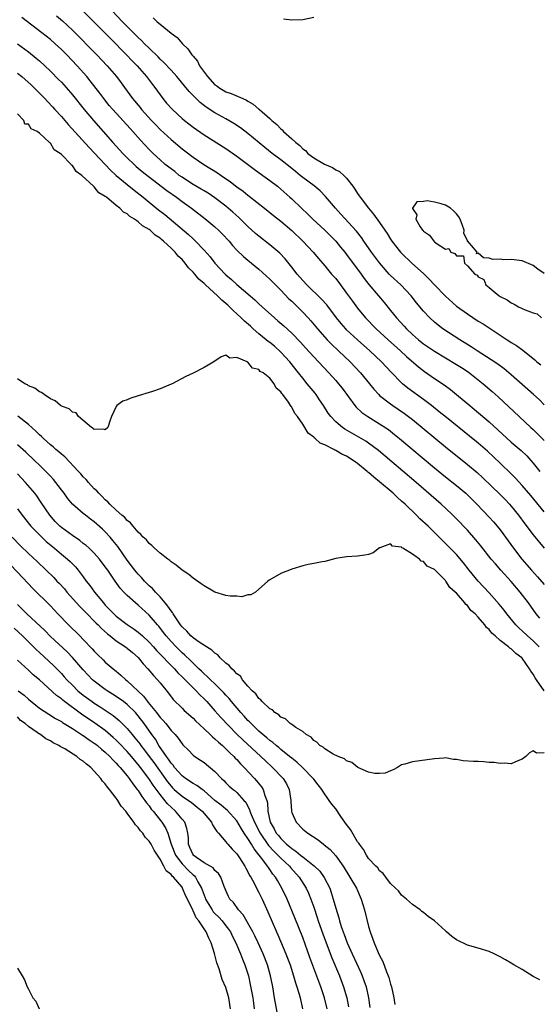
# Model space of a CAD drawing. Units: inches. Extents: x 2568000 to 2571000, y 1557000 to 1560000.
# Drawn here: x 2570271 to 2570366, y 1557672 to 1557851 of the extents above; entities that cross this region are included whole.
import ezdxf

# ---------------------------------------------------------------- set-up
doc = ezdxf.new("R2010")
doc.units = ezdxf.units.IN
doc.header["$MEASUREMENT"] = 0
doc.layers.add('LD25681557_2ft', color=64, linetype='Continuous')

msp = doc.modelspace()

# ---------------------------------------------------------------- linework, layer by layer
at = {"layer": 'LD25681557_2ft'}
for points, elevation in [([(2570278.09, 1557852.09), (2570279.18, 1557851.18), (2570281, 1557849.5), (2570285.44, 1557845), (2570287.36, 1557843), (2570289.07, 1557841), (2570289.88, 1557839.88), (2570290.51, 1557839), (2570291.97, 1557837), (2570293.36, 1557835.36), (2570293.63, 1557835), (2570295.42, 1557833), (2570296.19, 1557832.19), (2570297, 1557831.37), (2570299, 1557829.53), (2570301, 1557827.85), (2570301.48, 1557827.48), (2570303, 1557826.31), (2570304.94, 1557825), (2570307.47, 1557823.47), (2570308.11, 1557823), (2570309.83, 1557821.83), (2570311, 1557820.9), (2570312.11, 1557820.11), (2570313, 1557819.4), (2570313.23, 1557819.23), (2570316.05, 1557817), (2570317.68, 1557815.68), (2570319, 1557814.64), (2570321, 1557812.93), (2570323.02, 1557811), (2570324.92, 1557809), (2570325.84, 1557807.84), (2570327, 1557806.52), (2570328.26, 1557805), (2570329, 1557804.18), (2570329.91, 1557803), (2570331, 1557801.52), (2570332.05, 1557800.05), (2570333, 1557798.75), (2570334.43, 1557797), (2570336.37, 1557795), (2570338.55, 1557793), (2570340.79, 1557791), (2570341.94, 1557789.94), (2570344.07, 1557788.07), (2570345.2, 1557787.2), (2570347, 1557785.95), (2570348.77, 1557784.77), (2570349.92, 1557783.92), (2570351.02, 1557783.02), (2570353.46, 1557781), (2570354.31, 1557780.31), (2570355.4, 1557779.4), (2570357, 1557778.03), (2570361, 1557774.34), (2570362.79, 1557772.79), (2570363.82, 1557771.82), (2570364.59, 1557771), (2570365, 1557770.53), (2570366.22, 1557769)], 6738), ([(2570283, 1557852.96), (2570287.94, 1557847.94), (2570290.87, 1557845), (2570291.9, 1557843.9), (2570292.8, 1557843), (2570294.54, 1557841), (2570295.59, 1557839.59), (2570296.05, 1557839), (2570297, 1557837.66), (2570297.5, 1557837), (2570298.19, 1557836.19), (2570299.23, 1557835), (2570301, 1557833.37), (2570301.43, 1557833), (2570303, 1557831.79), (2570305, 1557830.41), (2570309, 1557827.9), (2570311, 1557826.51), (2570314.13, 1557824.13), (2570315.74, 1557823), (2570317, 1557822.07), (2570318.38, 1557821), (2570319, 1557820.49), (2570320.67, 1557819), (2570321, 1557818.71), (2570322.78, 1557817), (2570323.92, 1557815.92), (2570324.85, 1557815), (2570327, 1557812.97), (2570329, 1557810.98), (2570329.91, 1557809.91), (2570330.66, 1557809), (2570331, 1557808.57), (2570333.62, 1557805), (2570334.2, 1557804.2), (2570335.07, 1557803.07), (2570336.83, 1557801), (2570337.82, 1557799.82), (2570339, 1557798.37), (2570340.09, 1557797), (2570341.48, 1557795.48), (2570341.91, 1557795), (2570343, 1557793.97), (2570344.1, 1557793), (2570345, 1557792.28), (2570347, 1557790.9), (2570351, 1557788.51), (2570351.93, 1557787.93), (2570353.13, 1557787.13), (2570355, 1557785.7), (2570355.87, 1557785), (2570357.55, 1557783.55), (2570358.61, 1557782.61), (2570362.42, 1557779), (2570364.58, 1557777), (2570365, 1557776.63), (2570367, 1557774.66)], 6740), ([(2570367, 1557781.16), (2570366.09, 1557782.09), (2570365.05, 1557783.05), (2570361, 1557786.61), (2570359.7, 1557787.7), (2570358.55, 1557788.55), (2570357.37, 1557789.37), (2570354.8, 1557791), (2570353.72, 1557791.72), (2570351.64, 1557793), (2570348.56, 1557795), (2570347.66, 1557795.66), (2570347, 1557796.22), (2570346.15, 1557797), (2570345, 1557798.24), (2570343.75, 1557799.75), (2570342.76, 1557801), (2570340.86, 1557803), (2570339, 1557804.75), (2570338.77, 1557805), (2570337, 1557807.07), (2570335.56, 1557809), (2570334.14, 1557811), (2570333.68, 1557811.68), (2570332.79, 1557812.79), (2570329.95, 1557815.94), (2570328.95, 1557817), (2570327.13, 1557819.13), (2570326.16, 1557820.16), (2570325.08, 1557821.08), (2570323, 1557822.62), (2570322.54, 1557823), (2570321.67, 1557823.67), (2570321, 1557824.24), (2570319, 1557825.84), (2570317.45, 1557827), (2570316.07, 1557828.07), (2570313, 1557830.62), (2570311.65, 1557831.65), (2570310.44, 1557832.44), (2570309, 1557833.28), (2570307, 1557834.38), (2570305.41, 1557835.41), (2570304.3, 1557836.3), (2570302.31, 1557838.31), (2570300.06, 1557841), (2570299, 1557842.18), (2570297.64, 1557843.64), (2570297, 1557844.21), (2570296.62, 1557844.62), (2570295, 1557846.17), (2570294.17, 1557847), (2570293.6, 1557847.6), (2570293, 1557848.16), (2570290.16, 1557851), (2570288.24, 1557853)], 6742), ([(2570367, 1557761.64), (2570364.59, 1557764.59), (2570363, 1557766.43), (2570361.78, 1557767.78), (2570361, 1557768.58), (2570359, 1557770.5), (2570356.67, 1557772.67), (2570355, 1557774.13), (2570353.42, 1557775.42), (2570349.19, 1557778.81), (2570347.89, 1557779.89), (2570346.49, 1557781), (2570345, 1557782.14), (2570342.18, 1557784.18), (2570341.2, 1557785), (2570341, 1557785.18), (2570339.12, 1557787.12), (2570337.33, 1557789), (2570335.2, 1557791), (2570332.96, 1557793), (2570331, 1557794.85), (2570330.85, 1557795), (2570329.98, 1557795.98), (2570329.15, 1557797), (2570327.37, 1557799.37), (2570326.43, 1557800.43), (2570323.76, 1557803), (2570323, 1557803.81), (2570321.97, 1557805), (2570321, 1557806.24), (2570319.77, 1557807.77), (2570318.8, 1557808.8), (2570317, 1557810.34), (2570315, 1557811.88), (2570314.39, 1557812.39), (2570313, 1557813.67), (2570311.67, 1557815), (2570311.33, 1557815.33), (2570310.27, 1557816.27), (2570309.43, 1557817), (2570309, 1557817.35), (2570307, 1557818.92), (2570305.76, 1557819.76), (2570305, 1557820.2), (2570304.5, 1557820.5), (2570303, 1557821.33), (2570302, 1557822), (2570301, 1557822.64), (2570300.49, 1557823), (2570299.67, 1557823.67), (2570299, 1557824.16), (2570297.91, 1557825), (2570297, 1557825.8), (2570295.71, 1557827), (2570295, 1557827.72), (2570293.41, 1557829.41), (2570292.01, 1557831), (2570291.52, 1557831.52), (2570288.36, 1557835), (2570287.74, 1557835.74), (2570286.72, 1557837), (2570285.99, 1557837.99), (2570284.26, 1557840.26), (2570283.65, 1557841), (2570281.88, 1557843), (2570279.98, 1557845), (2570279, 1557845.97), (2570277.88, 1557847), (2570277, 1557847.77), (2570275.45, 1557849), (2570271.81, 1557851.81)], 6736), ([(2570295.73, 1557851.73), (2570296.46, 1557851), (2570297, 1557850.55), (2570299, 1557848.95), (2570300.13, 1557848.13), (2570301.06, 1557847), (2570302.07, 1557846.07), (2570302.77, 1557845), (2570302.88, 1557844.88), (2570303, 1557844.71), (2570303.8, 1557843.8), (2570304.19, 1557843), (2570305.61, 1557841), (2570307, 1557839.52), (2570307.31, 1557839.31), (2570307.69, 1557839), (2570309, 1557838.24), (2570309.95, 1557837.95), (2570312.06, 1557837), (2570312.72, 1557836.72), (2570313, 1557836.54), (2570313.99, 1557835.99), (2570315, 1557835.1), (2570315.06, 1557835.06), (2570315.12, 1557835), (2570317, 1557833.35), (2570317.36, 1557833), (2570318.26, 1557832.26), (2570319, 1557831.46), (2570319.27, 1557831.27), (2570319.47, 1557831), (2570321, 1557829.67), (2570321.71, 1557829), (2570322.44, 1557828.44), (2570323, 1557827.86), (2570323.51, 1557827.51), (2570323.95, 1557827), (2570325, 1557826.2), (2570326.99, 1557825.01), (2570328.41, 1557824.41), (2570329, 1557824.03), (2570329.71, 1557823.71), (2570330.48, 1557823), (2570331, 1557822.47), (2570332.12, 1557821), (2570332.49, 1557820.49), (2570333, 1557819.7), (2570333.29, 1557819.29), (2570333.45, 1557819), (2570334.99, 1557817), (2570335.91, 1557815.91), (2570337, 1557814.38), (2570337.95, 1557813), (2570338.37, 1557812.37), (2570339, 1557811.38), (2570339.26, 1557811), (2570340.8, 1557809), (2570341, 1557808.78), (2570342.9, 1557807), (2570345, 1557805.11), (2570346.06, 1557804.06), (2570347, 1557803), (2570349, 1557800.94), (2570351, 1557799.16), (2570353, 1557797.71), (2570355, 1557796.43), (2570355.89, 1557795.89), (2570360.26, 1557793), (2570360.72, 1557792.72), (2570361, 1557792.52), (2570361.96, 1557791.96), (2570363.09, 1557791.09), (2570365.33, 1557789.33), (2570365.67, 1557789), (2570366.41, 1557788.41)], 6744), ([(2570325, 1557851.79), (2570323, 1557851.34), (2570321, 1557851.31), (2570319.51, 1557851.51)], 6744), ([(2570271, 1557846.98), (2570273, 1557845.5), (2570274.4, 1557844.4), (2570275, 1557843.88), (2570275.98, 1557843), (2570277, 1557842.02), (2570278.5, 1557840.5), (2570279, 1557839.97), (2570279.88, 1557839), (2570281, 1557837.7), (2570283.13, 1557835), (2570284.83, 1557833), (2570288.4, 1557829), (2570290.23, 1557827), (2570291, 1557826.22), (2570292.24, 1557825), (2570292.64, 1557824.64), (2570293.72, 1557823.72), (2570294.82, 1557822.82), (2570298.25, 1557820.25), (2570300.01, 1557819), (2570301, 1557818.25), (2570302.75, 1557817), (2570305.14, 1557815.14), (2570307, 1557813.59), (2570307.65, 1557813), (2570308.33, 1557812.33), (2570309.57, 1557811), (2570310.22, 1557810.22), (2570311, 1557809.38), (2570312.19, 1557808.19), (2570313, 1557807.51), (2570315, 1557805.88), (2570317, 1557804.08), (2570318.05, 1557803), (2570319, 1557802.05), (2570320.49, 1557800.49), (2570321, 1557800.02), (2570323, 1557798.05), (2570323.99, 1557797), (2570324.47, 1557796.47), (2570325.67, 1557795), (2570327, 1557793.49), (2570327.46, 1557793), (2570328.22, 1557792.22), (2570329.54, 1557791), (2570331.63, 1557789), (2570333.53, 1557787), (2570335.18, 1557785), (2570335.97, 1557783.97), (2570336.86, 1557783), (2570337, 1557782.87), (2570339, 1557781.3), (2570339.42, 1557781), (2570340.38, 1557780.38), (2570341.56, 1557779.56), (2570343, 1557778.46), (2570349, 1557773.48), (2570353, 1557770.28), (2570354.78, 1557768.78), (2570355.83, 1557767.83), (2570359, 1557764.76), (2570359.87, 1557763.87), (2570360.69, 1557763), (2570361, 1557762.65), (2570362.31, 1557761), (2570363.45, 1557759.45), (2570365, 1557757.44), (2570367.03, 1557755)], 6734), ([(2570271, 1557841.64), (2570271.8, 1557841), (2570273.52, 1557839.52), (2570275.98, 1557837), (2570276.46, 1557836.46), (2570277.44, 1557835.44), (2570277.83, 1557835), (2570279, 1557833.71), (2570280.26, 1557832.26), (2570284.05, 1557828.05), (2570286.96, 1557824.96), (2570287.96, 1557823.96), (2570289, 1557823), (2570291, 1557821.32), (2570292.28, 1557820.28), (2570293.9, 1557819), (2570295, 1557818.1), (2570296.73, 1557816.73), (2570297.86, 1557815.86), (2570302.2, 1557812.2), (2570303, 1557811.43), (2570303.48, 1557811), (2570305, 1557809.37), (2570306.11, 1557808.11), (2570306.96, 1557807), (2570308.86, 1557805), (2570309, 1557804.87), (2570310.02, 1557804.02), (2570311, 1557803.09), (2570313.41, 1557801), (2570314.28, 1557800.28), (2570315, 1557799.56), (2570315.61, 1557799), (2570317.83, 1557797), (2570318.48, 1557796.48), (2570319.54, 1557795.54), (2570321, 1557794.2), (2570322.57, 1557792.57), (2570323.51, 1557791.51), (2570325, 1557789.92), (2570325.9, 1557789), (2570327.78, 1557787), (2570329, 1557785.6), (2570329.52, 1557785), (2570330.16, 1557784.16), (2570332.48, 1557781), (2570332.72, 1557780.72), (2570333.77, 1557779.77), (2570334.86, 1557779), (2570337, 1557777.7), (2570338.62, 1557776.62), (2570339.75, 1557775.75), (2570340.66, 1557775), (2570347, 1557769.67), (2570349, 1557768.01), (2570351, 1557766.42), (2570352.7, 1557765), (2570353, 1557764.72), (2570354.71, 1557763), (2570357, 1557760.63), (2570357.78, 1557759.78), (2570358.46, 1557759), (2570359, 1557758.33), (2570359.98, 1557757), (2570361.39, 1557755), (2570362.91, 1557753), (2570364.67, 1557751), (2570365.78, 1557749.78), (2570367, 1557748.35)], 6732), ([(2570366.22, 1557742.22), (2570365.55, 1557743), (2570364.12, 1557745), (2570362.64, 1557747), (2570361, 1557748.94), (2570359.09, 1557751), (2570358.11, 1557752.11), (2570357.37, 1557753), (2570355.44, 1557755.44), (2570354.54, 1557756.54), (2570353, 1557758.26), (2570352.33, 1557759), (2570351.68, 1557759.68), (2570350.38, 1557761), (2570349, 1557762.29), (2570348.21, 1557763), (2570343.65, 1557767), (2570336.8, 1557772.8), (2570335, 1557774.15), (2570334.5, 1557774.5), (2570333.25, 1557775.25), (2570331.96, 1557775.96), (2570330.7, 1557776.7), (2570330.25, 1557777), (2570329, 1557778.05), (2570328.12, 1557779), (2570327.64, 1557779.64), (2570326.79, 1557781), (2570326.08, 1557782.08), (2570325.43, 1557783), (2570325.24, 1557783.24), (2570323.83, 1557785), (2570323, 1557785.99), (2570322.24, 1557787), (2570320.64, 1557789), (2570319, 1557790.75), (2570317.82, 1557791.82), (2570317, 1557792.48), (2570316.7, 1557792.7), (2570316.36, 1557793), (2570315, 1557794.12), (2570313.98, 1557795), (2570313.47, 1557795.47), (2570312.39, 1557796.39), (2570311.8, 1557797), (2570311, 1557797.75), (2570310.32, 1557798.32), (2570309.32, 1557799.32), (2570309, 1557799.61), (2570308.23, 1557800.23), (2570307.48, 1557801), (2570305.29, 1557803), (2570305, 1557803.29), (2570304.05, 1557804.05), (2570303.3, 1557805), (2570303, 1557805.35), (2570302.15, 1557806.15), (2570301.56, 1557807), (2570301, 1557807.65), (2570300.27, 1557808.27), (2570299.73, 1557809), (2570299, 1557809.71), (2570297.61, 1557811), (2570297.27, 1557811.27), (2570297, 1557811.54), (2570296.09, 1557812.09), (2570295.18, 1557813), (2570295, 1557813.14), (2570293.8, 1557813.8), (2570293, 1557814.52), (2570292.32, 1557815), (2570291.49, 1557815.49), (2570291, 1557815.97), (2570290.3, 1557816.3), (2570289.67, 1557817), (2570289, 1557817.52), (2570287.2, 1557819), (2570287.08, 1557819.08), (2570287, 1557819.16), (2570285.81, 1557819.81), (2570285, 1557820.88), (2570284.91, 1557820.91), (2570284.86, 1557821), (2570282.76, 1557823), (2570281.68, 1557823.68), (2570281, 1557824.78), (2570280.84, 1557824.84), (2570280.77, 1557825), (2570279, 1557826.8), (2570278.79, 1557827), (2570277.67, 1557827.66), (2570277, 1557828.88), (2570276.9, 1557828.9), (2570276.86, 1557829), (2570275, 1557830.69), (2570274.57, 1557831), (2570273.47, 1557831.47), (2570273, 1557832.32), (2570272.36, 1557832.36), (2570272.16, 1557833), (2570271, 1557834.19)], 6730), ([(2570367, 1557805.07), (2570365.87, 1557805.87), (2570365, 1557806.53), (2570363, 1557807.4), (2570361.56, 1557807.56), (2570361, 1557807.67), (2570359.6, 1557807.6), (2570359, 1557807.69), (2570357.67, 1557807.67), (2570357, 1557807.92), (2570355.97, 1557807.97), (2570355, 1557808.83), (2570354.68, 1557808.68), (2570354.77, 1557809), (2570353.78, 1557810.22), (2570353.04, 1557811.04), (2570353, 1557811.14), (2570352.37, 1557812.37), (2570352.4, 1557813), (2570352.13, 1557813.87), (2570351.7, 1557815), (2570351.43, 1557815.43), (2570351, 1557815.95), (2570350.5, 1557816.5), (2570349.92, 1557817), (2570349, 1557817.54), (2570348.21, 1557817.79), (2570347, 1557818.12), (2570345.68, 1557818.32), (2570345, 1557818.24), (2570343.81, 1557818.19), (2570342.98, 1557817.02), (2570343, 1557816.96), (2570343.8, 1557815.8), (2570343.59, 1557815), (2570344.42, 1557813.58), (2570344.84, 1557813), (2570344.92, 1557812.92), (2570345, 1557812.82), (2570346.11, 1557812.11), (2570346.89, 1557811), (2570347, 1557810.9), (2570347.5, 1557810.5), (2570349, 1557809.52), (2570349.64, 1557809.64), (2570350.02, 1557809), (2570350.74, 1557808.74), (2570351, 1557808.29), (2570352.32, 1557808.32), (2570352.47, 1557807), (2570353, 1557806.51), (2570354.36, 1557805), (2570354.78, 1557804.78), (2570355, 1557804.46), (2570356, 1557804), (2570356.38, 1557803), (2570357, 1557802.56), (2570358.8, 1557801), (2570358.93, 1557800.93), (2570359, 1557800.88), (2570360.27, 1557800.27), (2570361, 1557799.72), (2570361.53, 1557799.53), (2570362.33, 1557799), (2570363, 1557798.71), (2570363.56, 1557798.44), (2570365, 1557797.92), (2570365.72, 1557797.72), (2570366.52, 1557797)], 6746), ([(2570366.12, 1557737), (2570365, 1557738.09), (2570363.96, 1557739), (2570363, 1557739.9), (2570362.42, 1557740.42), (2570361.83, 1557741), (2570360.18, 1557743), (2570359.69, 1557743.69), (2570358.81, 1557744.81), (2570357, 1557746.85), (2570355, 1557749), (2570353.33, 1557751), (2570352.3, 1557752.3), (2570351, 1557753.82), (2570349.45, 1557755.45), (2570347, 1557757.87), (2570345.84, 1557759), (2570344.37, 1557760.37), (2570343.74, 1557761), (2570341.64, 1557763), (2570341, 1557763.59), (2570340.24, 1557764.24), (2570339.45, 1557765), (2570337, 1557767.11), (2570335.93, 1557767.93), (2570335, 1557768.8), (2570334.88, 1557768.88), (2570334.75, 1557769), (2570333, 1557770.41), (2570332.18, 1557771), (2570331, 1557771.75), (2570330.13, 1557772.13), (2570329, 1557772.84), (2570328.87, 1557772.87), (2570328.68, 1557773), (2570327, 1557773.85), (2570326.16, 1557774.16), (2570325.26, 1557775), (2570325.1, 1557775.1), (2570325, 1557775.23), (2570323.98, 1557775.98), (2570323, 1557777.6), (2570322.03, 1557779), (2570321.58, 1557779.58), (2570321, 1557780.73), (2570320.86, 1557780.86), (2570320.79, 1557781), (2570320.4, 1557781.6), (2570319.35, 1557783), (2570319.18, 1557783.18), (2570319, 1557783.54), (2570318.16, 1557784.17), (2570317.77, 1557785), (2570317, 1557786), (2570315.76, 1557787), (2570315.25, 1557787.25), (2570315, 1557787.59), (2570313.81, 1557787.81), (2570313, 1557788.93), (2570312.93, 1557788.93), (2570312.84, 1557789), (2570311, 1557789.8), (2570309.68, 1557789.68), (2570309, 1557790.18), (2570308.13, 1557789.87), (2570306.78, 1557789), (2570305, 1557787.96), (2570303, 1557786.94), (2570301.67, 1557786.33), (2570299.22, 1557785), (2570299, 1557784.9), (2570297, 1557784.04), (2570295.6, 1557783.6), (2570295, 1557783.39), (2570293, 1557782.79), (2570291.67, 1557782.33), (2570291, 1557782.06), (2570290.2, 1557781.8), (2570289.13, 1557781), (2570289, 1557780.86), (2570288.13, 1557779), (2570287.82, 1557778.18), (2570287.44, 1557777), (2570287, 1557776.58), (2570286.73, 1557776.73), (2570285, 1557776.64), (2570284.82, 1557776.82), (2570284.47, 1557777), (2570282.11, 1557779), (2570281.67, 1557779.67), (2570281, 1557779.8), (2570280.4, 1557780.4), (2570279, 1557780.9), (2570278.95, 1557780.95), (2570278.86, 1557781), (2570277.88, 1557781.88), (2570277, 1557782.23), (2570275.86, 1557783), (2570275.4, 1557783.4), (2570275, 1557783.54), (2570274.17, 1557784.17), (2570273, 1557784.63), (2570272.8, 1557784.8), (2570272.35, 1557785), (2570271, 1557785.87)], 6728), ([(2570366.99, 1557728.99), (2570365.58, 1557731), (2570365.35, 1557731.35), (2570365, 1557732), (2570364.57, 1557732.57), (2570364.35, 1557733), (2570363, 1557734.92), (2570362.92, 1557735), (2570361.81, 1557735.81), (2570361, 1557736.61), (2570360.74, 1557736.74), (2570360.49, 1557737), (2570359, 1557738.17), (2570358.07, 1557739), (2570357.49, 1557739.49), (2570357, 1557740.15), (2570356.5, 1557740.5), (2570356.19, 1557741), (2570355, 1557742.41), (2570354.43, 1557743), (2570353.65, 1557743.65), (2570353, 1557744.55), (2570352.72, 1557744.72), (2570352.56, 1557745), (2570351, 1557746.78), (2570350.78, 1557747), (2570349.8, 1557747.8), (2570349.09, 1557749), (2570349, 1557749.11), (2570347, 1557751.08), (2570345.69, 1557751.69), (2570345, 1557752.54), (2570344.6, 1557752.6), (2570344.29, 1557753), (2570343, 1557753.88), (2570341.24, 1557755), (2570341.07, 1557755.07), (2570341, 1557755.18), (2570339.35, 1557755.35), (2570339, 1557755.8), (2570337.06, 1557755.06), (2570337, 1557755.06), (2570335.83, 1557754.17), (2570335, 1557753.85), (2570334.31, 1557753.69), (2570333, 1557753.52), (2570331, 1557753.43), (2570329, 1557753.1), (2570327, 1557752.59), (2570326.53, 1557752.53), (2570325, 1557752.19), (2570324.01, 1557752.01), (2570323, 1557751.77), (2570321, 1557751.16), (2570320.56, 1557751), (2570319.43, 1557750.57), (2570319, 1557750.35), (2570317.44, 1557749.44), (2570316.85, 1557749.15), (2570316.66, 1557749), (2570314.41, 1557747), (2570313.53, 1557746.47), (2570313, 1557746.46), (2570311.9, 1557746.1), (2570311, 1557746.23), (2570309.77, 1557746.23), (2570309, 1557746.37), (2570307, 1557746.95), (2570305, 1557748.1), (2570304.48, 1557748.48), (2570303, 1557749.52), (2570302.22, 1557750.22), (2570301, 1557750.96), (2570299.92, 1557751.92), (2570299, 1557752.48), (2570298.76, 1557752.76), (2570298.4, 1557753), (2570297, 1557754.09), (2570295.99, 1557755), (2570295.5, 1557755.5), (2570295, 1557755.84), (2570294.5, 1557756.5), (2570293.94, 1557757), (2570293.51, 1557757.51), (2570293, 1557757.89), (2570292.06, 1557759), (2570291.6, 1557759.6), (2570291, 1557760.02), (2570290.57, 1557760.57), (2570290.05, 1557761), (2570289, 1557761.94), (2570287.84, 1557763), (2570287.45, 1557763.45), (2570287, 1557763.8), (2570286.43, 1557764.42), (2570285.8, 1557765), (2570285.44, 1557765.44), (2570285, 1557765.84), (2570283.92, 1557767), (2570283.51, 1557767.51), (2570283, 1557768), (2570282.55, 1557768.55), (2570282.14, 1557769), (2570279.65, 1557771.65), (2570279, 1557772.15), (2570278.56, 1557772.56), (2570278, 1557773), (2570277.49, 1557773.49), (2570277, 1557773.85), (2570275.73, 1557775), (2570275.38, 1557775.38), (2570275, 1557775.68), (2570274.35, 1557776.35), (2570273, 1557777.53), (2570271.07, 1557779.07)], 6726), ([(2570367, 1557717.67), (2570365.58, 1557717.58), (2570365, 1557718.04), (2570364.34, 1557717.66), (2570363.65, 1557717), (2570363, 1557716.5), (2570362.23, 1557716.23), (2570361, 1557715.66), (2570359.77, 1557715.77), (2570359, 1557715.69), (2570357.9, 1557715.9), (2570357, 1557715.93), (2570356.02, 1557716.02), (2570355, 1557716.07), (2570354.1, 1557716.1), (2570352.23, 1557716.23), (2570351, 1557716.45), (2570350.47, 1557716.47), (2570349, 1557716.73), (2570348.7, 1557716.7), (2570347, 1557716.6), (2570343, 1557716.03), (2570341.61, 1557715.61), (2570341, 1557715.45), (2570340.3, 1557715), (2570339.45, 1557714.55), (2570339, 1557714.4), (2570338.02, 1557713.98), (2570337, 1557713.87), (2570336.11, 1557713.89), (2570335, 1557714.12), (2570333.03, 1557714.97), (2570331.92, 1557715.92), (2570331, 1557716.23), (2570330.6, 1557716.6), (2570329.46, 1557717), (2570328.57, 1557717.43), (2570327, 1557718.38), (2570326.7, 1557718.7), (2570326.12, 1557719), (2570325.59, 1557719.59), (2570325, 1557719.93), (2570324.52, 1557720.52), (2570323.62, 1557721), (2570323, 1557721.54), (2570321.71, 1557722.29), (2570321, 1557722.81), (2570320.69, 1557723), (2570319.87, 1557723.87), (2570319, 1557724.16), (2570318.61, 1557724.61), (2570317.88, 1557725), (2570317.48, 1557725.48), (2570317, 1557725.69), (2570315.61, 1557727), (2570315.35, 1557727.35), (2570315, 1557727.56), (2570314.43, 1557728.43), (2570313.77, 1557729), (2570313, 1557729.83), (2570312.04, 1557731), (2570311.63, 1557731.63), (2570311, 1557732.05), (2570310.58, 1557732.58), (2570310.05, 1557733), (2570309.59, 1557733.59), (2570309, 1557734), (2570307.96, 1557735), (2570307.52, 1557735.52), (2570307, 1557735.84), (2570306.42, 1557736.42), (2570305.47, 1557737), (2570304.13, 1557737.87), (2570303, 1557738.66), (2570302.61, 1557739), (2570301.85, 1557739.85), (2570301, 1557740.62), (2570300.7, 1557741), (2570300.08, 1557741.92), (2570299.39, 1557743), (2570299.26, 1557743.26), (2570299, 1557743.54), (2570298.43, 1557744.43), (2570297.94, 1557745), (2570297, 1557746.1), (2570296.14, 1557747), (2570295.62, 1557747.62), (2570295, 1557748.15), (2570294.57, 1557748.57), (2570294.15, 1557749), (2570293.62, 1557749.62), (2570293, 1557750.24), (2570292.39, 1557751), (2570291.8, 1557751.8), (2570291, 1557752.83), (2570289.27, 1557755.27), (2570288.39, 1557756.39), (2570287.88, 1557757), (2570287, 1557757.98), (2570286.48, 1557758.48), (2570285, 1557759.78), (2570284.29, 1557760.29), (2570283.37, 1557761), (2570283, 1557761.31), (2570281.05, 1557763.05), (2570280.14, 1557764.14), (2570279.52, 1557765), (2570279, 1557765.66), (2570278.44, 1557766.44), (2570277.99, 1557767), (2570277.54, 1557767.54), (2570277, 1557768.11), (2570276.58, 1557768.58), (2570276.18, 1557769), (2570275, 1557770.12), (2570274.11, 1557771), (2570272.51, 1557772.51), (2570271, 1557773.86)], 6724), ([(2570366.23, 1557676.23), (2570365, 1557676.87), (2570363, 1557678.12), (2570361.47, 1557679), (2570361.19, 1557679.19), (2570361, 1557679.29), (2570359.93, 1557679.93), (2570359, 1557680.45), (2570358.62, 1557680.62), (2570357.88, 1557681), (2570357, 1557681.41), (2570355, 1557682.01), (2570353, 1557682.59), (2570351, 1557683.55), (2570350.18, 1557684.18), (2570349.23, 1557685), (2570349, 1557685.18), (2570347.01, 1557687), (2570345.83, 1557687.83), (2570345, 1557688.56), (2570344.73, 1557688.73), (2570344.4, 1557689), (2570343, 1557690.01), (2570341.91, 1557691), (2570341, 1557691.71), (2570340.47, 1557692.47), (2570339.93, 1557693), (2570339, 1557693.86), (2570338.14, 1557695), (2570337.68, 1557695.68), (2570337, 1557696.13), (2570336.67, 1557696.67), (2570336.32, 1557697), (2570335, 1557698.42), (2570334.61, 1557699), (2570334.06, 1557700.06), (2570333.32, 1557701), (2570333.21, 1557701.21), (2570333, 1557701.44), (2570331.69, 1557703.69), (2570331, 1557704.57), (2570330.69, 1557705), (2570329.93, 1557706.07), (2570329, 1557707.43), (2570328.3, 1557708.3), (2570327.84, 1557709), (2570326.65, 1557710.65), (2570326.49, 1557711), (2570325.81, 1557711.81), (2570325, 1557712.84), (2570324.89, 1557713), (2570322.93, 1557715), (2570321.94, 1557715.94), (2570321, 1557716.67), (2570320.61, 1557717), (2570319, 1557718.28), (2570318.61, 1557718.61), (2570318.13, 1557719), (2570317.54, 1557719.54), (2570317, 1557719.91), (2570316.43, 1557720.43), (2570315.73, 1557721), (2570315, 1557721.64), (2570313.57, 1557723), (2570313.3, 1557723.3), (2570313, 1557723.58), (2570312.33, 1557724.33), (2570311.7, 1557725), (2570310.02, 1557727), (2570309.58, 1557727.58), (2570309, 1557728.2), (2570308.63, 1557728.63), (2570307, 1557730.25), (2570306.19, 1557731), (2570305.6, 1557731.6), (2570305, 1557732.1), (2570304.56, 1557732.56), (2570304.06, 1557733), (2570303, 1557733.99), (2570302.52, 1557734.52), (2570301.5, 1557735.5), (2570301, 1557735.93), (2570299.93, 1557737), (2570299, 1557737.98), (2570298.09, 1557739), (2570297.63, 1557739.63), (2570296.75, 1557740.75), (2570296.51, 1557741), (2570295, 1557742.78), (2570293, 1557744.59), (2570292.49, 1557745), (2570291, 1557746.35), (2570290.37, 1557747), (2570289.71, 1557747.71), (2570288.81, 1557749), (2570287.45, 1557751), (2570287, 1557751.61), (2570285.94, 1557753), (2570285, 1557754.06), (2570284.04, 1557755), (2570283.5, 1557755.5), (2570283, 1557755.87), (2570282.37, 1557756.37), (2570281, 1557757.3), (2570279, 1557758.79), (2570278.75, 1557759), (2570277.88, 1557759.88), (2570276.88, 1557761), (2570275.34, 1557763.34), (2570274.52, 1557764.52), (2570274.16, 1557765), (2570272.48, 1557767), (2570271, 1557768.57)], 6722), ([(2570271, 1557762.17), (2570271.87, 1557761), (2570273.45, 1557759), (2570275, 1557757.4), (2570276.24, 1557756.24), (2570277.76, 1557755), (2570279, 1557753.93), (2570280.12, 1557753), (2570280.58, 1557752.58), (2570281.57, 1557751.57), (2570282.05, 1557751), (2570283, 1557749.76), (2570283.53, 1557749), (2570284.18, 1557748.18), (2570285.02, 1557747), (2570286.65, 1557745), (2570287, 1557744.61), (2570287.8, 1557743.8), (2570288.57, 1557743), (2570289, 1557742.61), (2570291, 1557741.1), (2570292.25, 1557740.25), (2570293, 1557739.69), (2570293.38, 1557739.38), (2570293.77, 1557739), (2570295, 1557737.85), (2570295.77, 1557737), (2570296.34, 1557736.34), (2570299.6, 1557733), (2570300.25, 1557732.25), (2570301, 1557731.54), (2570303, 1557729.53), (2570303.57, 1557729), (2570304.24, 1557728.24), (2570305, 1557727.53), (2570305.51, 1557727), (2570307, 1557725.35), (2570308.09, 1557724.09), (2570311, 1557721.09), (2570312.05, 1557720.05), (2570315.37, 1557717), (2570316.19, 1557716.19), (2570317.49, 1557715), (2570319.43, 1557713), (2570320.02, 1557712.02), (2570320.52, 1557711), (2570320.8, 1557709), (2570320.8, 1557708.8), (2570320.94, 1557707), (2570321, 1557706.79), (2570321.78, 1557705), (2570323, 1557703.73), (2570323.92, 1557703), (2570325.8, 1557701.8), (2570326.77, 1557701), (2570326.91, 1557700.91), (2570328.02, 1557700.02), (2570329, 1557698.89), (2570330.34, 1557697), (2570331.61, 1557695), (2570332.77, 1557693), (2570333.67, 1557691), (2570334.27, 1557689), (2570335, 1557686), (2570335.28, 1557685), (2570336.01, 1557683), (2570336.75, 1557681.25), (2570337, 1557680.71), (2570337.62, 1557679.62), (2570338.29, 1557677.71), (2570338.59, 1557677), (2570338.7, 1557676.7), (2570339, 1557675.47), (2570339.16, 1557675), (2570339.61, 1557673), (2570339.77, 1557671.77)], 6720), ([(2570270.02, 1557757), (2570271.49, 1557755.49), (2570273, 1557754.01), (2570274.57, 1557752.57), (2570276.23, 1557751), (2570277.63, 1557749.63), (2570278.2, 1557749), (2570278.6, 1557748.6), (2570279.55, 1557747.55), (2570280, 1557747), (2570282.37, 1557744.37), (2570283, 1557743.74), (2570283.7, 1557743), (2570285, 1557741.7), (2570285.34, 1557741.34), (2570285.69, 1557741), (2570286.33, 1557740.33), (2570287.38, 1557739.38), (2570287.9, 1557739), (2570289, 1557738.12), (2570290.7, 1557737), (2570291, 1557736.78), (2570291.94, 1557735.94), (2570293, 1557735.05), (2570293.89, 1557733.89), (2570294.77, 1557733), (2570295.77, 1557731.77), (2570296.53, 1557731), (2570297, 1557730.41), (2570298.55, 1557728.55), (2570299.39, 1557727.39), (2570301, 1557725.81), (2570301.38, 1557725.38), (2570303, 1557723.97), (2570303.48, 1557723.48), (2570305, 1557722.07), (2570306.13, 1557721), (2570306.56, 1557720.56), (2570307, 1557720.24), (2570307.62, 1557719.62), (2570308.35, 1557719), (2570309, 1557718.41), (2570309.69, 1557717.69), (2570310.45, 1557717), (2570310.71, 1557716.71), (2570311, 1557716.43), (2570311.67, 1557715.67), (2570312.35, 1557715), (2570314.21, 1557713), (2570314.58, 1557712.58), (2570315.47, 1557711.47), (2570315.78, 1557711), (2570316.09, 1557709.91), (2570316.45, 1557709), (2570316.56, 1557708.56), (2570316.64, 1557707), (2570317.07, 1557705), (2570317.8, 1557703.8), (2570318.18, 1557703), (2570318.56, 1557702.56), (2570319, 1557702.01), (2570320.05, 1557701), (2570320.58, 1557700.58), (2570321, 1557700.2), (2570321.75, 1557699.75), (2570322.6, 1557699), (2570323, 1557698.67), (2570325.15, 1557697), (2570326.1, 1557696.1), (2570326.93, 1557694.93), (2570327.91, 1557693), (2570328.2, 1557692.2), (2570328.57, 1557691), (2570329, 1557689.36), (2570329.57, 1557687.57), (2570329.71, 1557687), (2570330.02, 1557685.98), (2570330.37, 1557685), (2570330.55, 1557684.55), (2570331.1, 1557683), (2570331.98, 1557681), (2570333.59, 1557677.59), (2570333.84, 1557677), (2570334.16, 1557676.16), (2570334.53, 1557675), (2570334.96, 1557673), (2570335.2, 1557671.2)], 6718), ([(2570268.77, 1557753), (2570273, 1557748.48), (2570273.73, 1557747.73), (2570277, 1557744.49), (2570278.37, 1557743), (2570280.28, 1557741), (2570282.36, 1557739), (2570283, 1557738.36), (2570284.64, 1557736.64), (2570285, 1557736.2), (2570285.59, 1557735.59), (2570286.61, 1557734.61), (2570287, 1557734.21), (2570288.43, 1557733), (2570288.76, 1557732.76), (2570289, 1557732.54), (2570289.86, 1557731.86), (2570290.74, 1557731), (2570291, 1557730.8), (2570293.99, 1557727.99), (2570294.69, 1557727), (2570294.84, 1557726.84), (2570296.33, 1557725), (2570297, 1557724.13), (2570297.56, 1557723.56), (2570298.03, 1557723), (2570299, 1557721.74), (2570299.73, 1557721), (2570300.31, 1557720.31), (2570301, 1557719.28), (2570301.13, 1557719.13), (2570302.15, 1557718.15), (2570303, 1557717.26), (2570303.33, 1557717), (2570304.35, 1557716.35), (2570305, 1557715.88), (2570307, 1557714.27), (2570308.19, 1557713), (2570308.62, 1557712.62), (2570309, 1557712.2), (2570309.61, 1557711.61), (2570310.29, 1557711), (2570310.71, 1557710.71), (2570311, 1557710.44), (2570312.29, 1557709), (2570312.64, 1557708.64), (2570313, 1557707.89), (2570313.31, 1557707.31), (2570313.38, 1557707), (2570313.57, 1557706.43), (2570314.18, 1557705), (2570315.21, 1557703), (2570316.76, 1557700.76), (2570317.72, 1557699.72), (2570318.48, 1557699), (2570319, 1557698.44), (2570320.56, 1557697), (2570320.75, 1557696.75), (2570322.37, 1557695), (2570323.65, 1557693), (2570324.06, 1557692.06), (2570324.48, 1557691), (2570325, 1557689.49), (2570325.61, 1557687.61), (2570325.8, 1557687), (2570326.63, 1557684.63), (2570327.24, 1557683), (2570328.27, 1557680.27), (2570329.67, 1557677), (2570330.42, 1557675), (2570331.02, 1557673), (2570331.36, 1557671.36)], 6716), ([(2570327.47, 1557671), (2570326.96, 1557673), (2570326.29, 1557675), (2570324.31, 1557680.31), (2570323, 1557683.99), (2570321.57, 1557687.57), (2570320.14, 1557691), (2570319.2, 1557693), (2570318.37, 1557694.37), (2570318.02, 1557695), (2570317.55, 1557695.55), (2570317, 1557696.38), (2570316.74, 1557696.74), (2570316.59, 1557697), (2570315.35, 1557698.65), (2570315, 1557699.09), (2570314.13, 1557700.13), (2570313.65, 1557701), (2570313, 1557702.05), (2570312.35, 1557703), (2570311.82, 1557703.82), (2570311, 1557705.24), (2570309.22, 1557707.22), (2570309, 1557707.37), (2570308.11, 1557708.11), (2570307, 1557708.97), (2570305, 1557710.76), (2570304.66, 1557711), (2570303.72, 1557711.72), (2570303, 1557712.1), (2570301.6, 1557713), (2570301, 1557713.45), (2570299.65, 1557715), (2570299.39, 1557715.39), (2570299, 1557715.8), (2570298.54, 1557716.54), (2570298.17, 1557717), (2570296.78, 1557719), (2570296.13, 1557720.13), (2570295.49, 1557721), (2570294.11, 1557723), (2570293, 1557724.43), (2570292.74, 1557724.74), (2570292.5, 1557725), (2570291, 1557726.46), (2570290.3, 1557727), (2570289.56, 1557727.56), (2570288.35, 1557728.35), (2570287.32, 1557729), (2570287, 1557729.23), (2570285, 1557730.74), (2570284.7, 1557731), (2570283.86, 1557731.86), (2570283, 1557732.78), (2570281.03, 1557735.03), (2570280.06, 1557736.06), (2570277, 1557738.91), (2570275.96, 1557739.96), (2570272.71, 1557743), (2570271.87, 1557743.87), (2570271, 1557744.71)], 6714), ([(2570270.4, 1557740.4), (2570271.91, 1557739), (2570274.46, 1557736.46), (2570275, 1557735.99), (2570277.59, 1557733.59), (2570279, 1557732.13), (2570279.54, 1557731.54), (2570280, 1557731), (2570281, 1557729.99), (2570282, 1557729), (2570283, 1557728.17), (2570284.59, 1557727), (2570285, 1557726.72), (2570286.06, 1557726.06), (2570288.47, 1557724.47), (2570289.56, 1557723.56), (2570291, 1557722.1), (2570291.9, 1557721), (2570292.42, 1557720.42), (2570293.29, 1557719.29), (2570293.48, 1557719), (2570294.16, 1557718.16), (2570295.02, 1557717), (2570295.88, 1557715.88), (2570298.36, 1557712.36), (2570299, 1557711.56), (2570299.27, 1557711.27), (2570299.56, 1557711), (2570301, 1557709.74), (2570302.16, 1557709), (2570302.66, 1557708.66), (2570303.77, 1557707.77), (2570304.67, 1557707), (2570305, 1557706.6), (2570306.39, 1557705), (2570306.52, 1557704.52), (2570307, 1557703.86), (2570307.31, 1557703.31), (2570307.62, 1557703), (2570309, 1557701.45), (2570309.18, 1557701.18), (2570309.36, 1557701), (2570310.12, 1557700.12), (2570311, 1557699.25), (2570311.48, 1557698.52), (2570312.42, 1557697), (2570312.61, 1557696.61), (2570313, 1557695.96), (2570313.32, 1557695.32), (2570313.52, 1557695), (2570314.13, 1557693.87), (2570314.71, 1557692.71), (2570315, 1557692.18), (2570315.59, 1557691), (2570316.65, 1557688.65), (2570318.21, 1557685), (2570318.46, 1557684.46), (2570319.91, 1557681), (2570320.22, 1557680.22), (2570320.68, 1557679), (2570321.34, 1557677), (2570321.7, 1557675.7), (2570321.94, 1557675), (2570322.34, 1557673.66), (2570322.5, 1557673), (2570322.93, 1557671)], 6712), ([(2570318.35, 1557670.35), (2570317.86, 1557673), (2570317.52, 1557675), (2570317.13, 1557677), (2570316.55, 1557679), (2570315.78, 1557681), (2570314.87, 1557683), (2570314.27, 1557684.27), (2570313.88, 1557685), (2570312.13, 1557688.13), (2570311.3, 1557689), (2570310.37, 1557690.37), (2570309.7, 1557691), (2570309.46, 1557691.46), (2570309, 1557692.53), (2570308.88, 1557692.88), (2570308.7, 1557693.3), (2570308.08, 1557695), (2570307.65, 1557695.65), (2570307, 1557696.19), (2570306.66, 1557696.66), (2570305, 1557697.62), (2570303.04, 1557699), (2570303, 1557699.06), (2570302.42, 1557700.42), (2570302.16, 1557701), (2570302.15, 1557702.15), (2570302.03, 1557703), (2570301.88, 1557703.88), (2570301.48, 1557705), (2570301, 1557705.56), (2570299.82, 1557707), (2570299, 1557707.73), (2570298.37, 1557708.37), (2570297, 1557710.05), (2570295.75, 1557711.75), (2570294.95, 1557713), (2570293.42, 1557715), (2570293, 1557715.53), (2570292.31, 1557716.31), (2570291.76, 1557717), (2570291, 1557717.89), (2570289.5, 1557719.5), (2570289, 1557719.99), (2570288.47, 1557720.47), (2570287, 1557721.72), (2570285.08, 1557723.08), (2570282.7, 1557724.7), (2570279.59, 1557727), (2570279.26, 1557727.26), (2570279, 1557727.49), (2570278.11, 1557728.11), (2570275, 1557730.97), (2570273.89, 1557731.89), (2570273, 1557732.73), (2570271, 1557734.56)], 6710), ([(2570271.15, 1557729), (2570272.2, 1557728.2), (2570273, 1557727.47), (2570275, 1557725.84), (2570276.69, 1557724.69), (2570277.94, 1557723.94), (2570279, 1557723.35), (2570279.21, 1557723.21), (2570281, 1557722.09), (2570282.87, 1557720.87), (2570283, 1557720.8), (2570284.05, 1557720.05), (2570285, 1557719.45), (2570285.26, 1557719.26), (2570285.59, 1557719), (2570286.34, 1557718.34), (2570287, 1557717.81), (2570287.85, 1557717), (2570288.39, 1557716.39), (2570289, 1557715.8), (2570289.36, 1557715.36), (2570289.71, 1557715), (2570291, 1557713.44), (2570291.34, 1557713), (2570292, 1557712), (2570292.83, 1557711), (2570293, 1557710.77), (2570293.67, 1557709.67), (2570294.22, 1557709), (2570294.52, 1557708.52), (2570295, 1557707.98), (2570295.39, 1557707.39), (2570295.75, 1557707), (2570297.34, 1557705), (2570297.97, 1557703.97), (2570298.4, 1557703), (2570299.04, 1557701), (2570299.81, 1557699), (2570301, 1557697.4), (2570302.19, 1557696.19), (2570303, 1557695.41), (2570303.24, 1557695.24), (2570303.43, 1557695), (2570303.88, 1557694.12), (2570304.54, 1557693), (2570304.67, 1557692.67), (2570305, 1557691.69), (2570305.21, 1557691.21), (2570305.26, 1557691), (2570306.46, 1557689), (2570306.68, 1557688.68), (2570307, 1557688.35), (2570307.69, 1557687.69), (2570308.31, 1557687), (2570309, 1557686.1), (2570309.49, 1557685.49), (2570309.81, 1557685), (2570310.19, 1557684.19), (2570310.83, 1557683), (2570311.68, 1557681), (2570312.04, 1557680.04), (2570312.45, 1557679), (2570313.08, 1557677), (2570313.43, 1557675.43), (2570313.87, 1557673), (2570314, 1557672), (2570314.17, 1557671)], 6708), ([(2570309.83, 1557671), (2570309.53, 1557673), (2570309, 1557674.85), (2570308.34, 1557676.34), (2570307.75, 1557678.25), (2570307.34, 1557679.34), (2570306.93, 1557681.07), (2570306.32, 1557683), (2570305.85, 1557683.85), (2570305.42, 1557685), (2570304.06, 1557687), (2570303.56, 1557687.56), (2570303, 1557688.87), (2570302.94, 1557688.94), (2570302.88, 1557689.12), (2570301.64, 1557691.64), (2570301.11, 1557693), (2570301, 1557693.16), (2570299.43, 1557695), (2570299.19, 1557695.19), (2570299, 1557695.47), (2570298.12, 1557696.12), (2570297.7, 1557697), (2570297, 1557698.25), (2570295.9, 1557699.9), (2570295.34, 1557701), (2570295, 1557701.57), (2570294.29, 1557702.29), (2570293.82, 1557703), (2570293.42, 1557703.42), (2570293, 1557704.04), (2570292.51, 1557704.51), (2570292.21, 1557705), (2570291, 1557706.64), (2570290.73, 1557707), (2570289.92, 1557707.92), (2570289.27, 1557709), (2570289.15, 1557709.15), (2570289, 1557709.39), (2570287.76, 1557711), (2570287.4, 1557711.4), (2570287, 1557712.03), (2570286.51, 1557712.51), (2570286.2, 1557713), (2570285, 1557714.35), (2570284.35, 1557715), (2570283.57, 1557715.57), (2570283, 1557716.13), (2570282.45, 1557716.45), (2570281.84, 1557717), (2570279.61, 1557718.39), (2570279, 1557718.72), (2570278.8, 1557718.8), (2570278.55, 1557719), (2570277.49, 1557719.49), (2570277, 1557719.84), (2570276.19, 1557720.19), (2570275.17, 1557721), (2570275, 1557721.09), (2570274.61, 1557721.39), (2570273, 1557722.48), (2570272.42, 1557723), (2570271.57, 1557723.57), (2570271, 1557724.24)], 6706), ([(2570271, 1557678.37), (2570271.83, 1557677), (2570272.29, 1557676.29), (2570272.78, 1557675), (2570273, 1557674.54), (2570273.82, 1557673), (2570274.35, 1557672.35), (2570274.95, 1557671)], 6706)]:
    msp.add_lwpolyline(points, dxfattribs=dict(at, elevation=elevation))

doc.saveas('drawing.dxf')
